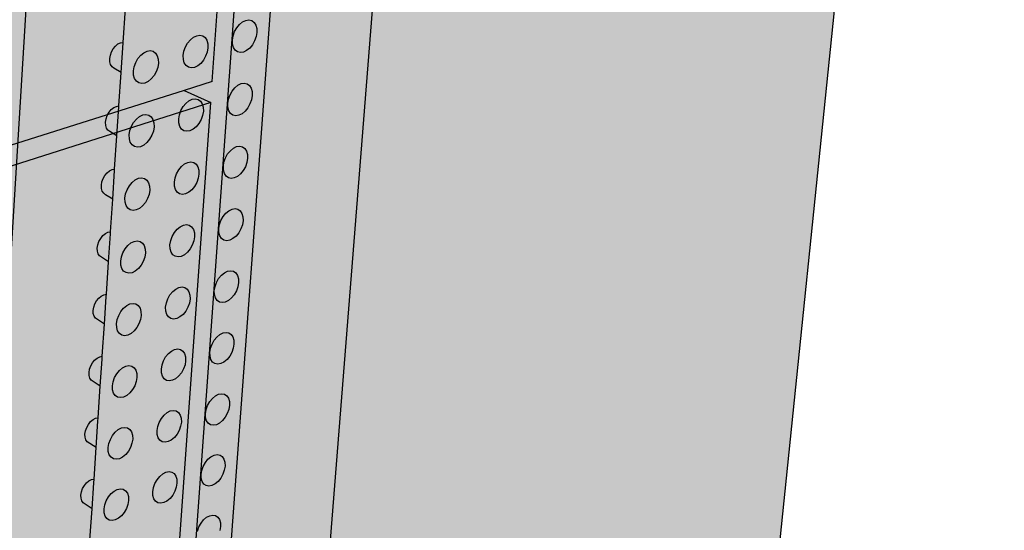
# Model space of a CAD drawing. Units: inches. Extents: x 1524.9 to 1591.4, y 1683.8 to 1754.
# Drawn here: x 1576.3 to 1591.4, y 1707.8 to 1715.6 of the extents above; entities that cross this region are included whole.
import ezdxf

# ---------------------------------------------------------------- set-up
doc = ezdxf.new("R2010")
doc.units = ezdxf.units.IN
doc.header["$MEASUREMENT"] = 0
for name, color, linetype in [('100 STATIC CONTENTS', 7, 'Continuous'), ('310 SOPRA-XPS', 7, 'Continuous'), ('511 Wood Lagging', 7, 'Continuous'), ('513 Steel Sheet Piling', 7, 'Continuous'), ('515 Shotcrete', 7, 'Continuous')]:
    doc.layers.add(name, color=color, linetype=linetype)

msp = doc.modelspace()

# ---------------------------------------------------------------- hatches: boundary and pattern name
at = {"layer": '100 STATIC CONTENTS'}
h = msp.add_hatch(color=8, dxfattribs=at)
h.dxf.hatch_style = 1
h.paths.add_polyline_path([(1534.478, 1740.274), (1538.46, 1684.785), (1579.043, 1701.141), (1582.35, 1745.806)])
h = msp.add_hatch(color=255, dxfattribs=at)
h.dxf.hatch_style = 1
h.paths.add_polyline_path([(1583.935, 1742.364), (1570.644, 1740.505), (1577.837, 1738.902), (1591.358, 1741.02)])
h.paths.add_polyline_path([(1591.358, 1741.02), (1577.837, 1738.902), (1576.529, 1717.702), (1589.345, 1721.429)])
h.paths.add_polyline_path([(1577.837, 1738.902), (1570.644, 1740.505), (1570.218, 1729.683), (1570.353, 1729.638), (1569.989, 1720.464), (1570.96, 1720.053), (1570.96, 1720.053), (1572.659, 1720.506), (1573.776, 1720.047), (1573.716, 1718.89), (1576.529, 1717.702)])
h.paths.add_polyline_path([(1576.529, 1717.702), (1573.716, 1718.89), (1567.391, 1717.131), (1566.305, 1717.638), (1566.338, 1718.823), (1570.96, 1720.053), (1569.989, 1720.464), (1559.781, 1717.787), (1566.055, 1714.657)])
h.paths.add_polyline_path([(1566.055, 1714.657), (1559.781, 1717.787), (1559.722, 1708.687), (1559.601, 1708.649), (1559.498, 1691.532), (1565.296, 1686.954)])
h.paths.add_polyline_path([(1589.345, 1721.429), (1576.529, 1717.702), (1566.055, 1714.657), (1565.296, 1686.954), (1586.808, 1696.733)])
at = {"layer": '310 SOPRA-XPS'}
h = msp.add_hatch(color=9, dxfattribs=at)
h.dxf.hatch_style = 1
h.paths.add_polyline_path([(1583.998, 1744.922), (1573.477, 1743.631), (1573.442, 1742.894), (1571.235, 1696.486), (1580.462, 1700.291)])
h.paths.add_polyline_path([(1583.998, 1744.922), (1582.269, 1745.197), (1571.796, 1743.945), (1573.477, 1743.631)])
h.paths.add_polyline_path([(1573.477, 1743.631), (1571.796, 1743.945), (1571.766, 1743.22), (1573.442, 1742.894)], flags=17)
h.paths.add_polyline_path([(1573.442, 1742.894), (1571.766, 1743.22), (1535.72, 1738.749), (1537.058, 1738.26)])

# ---------------------------------------------------------------- linework, layer by layer
at = {"layer": '100 STATIC CONTENTS'}
for p, q in [((1582.35, 1745.806), (1579.043, 1701.141)), ((1586.808, 1696.733), (1589.345, 1721.429)), ((1576.379, 1715.73), (1575.42, 1700.158)), ((1577.868, 1715.222), (1577.903, 1715.741)), ((1579.608, 1715.446), (1579.65, 1715.496)), ((1579.65, 1715.496), (1579.697, 1715.535)), ((1579.697, 1715.535), (1579.746, 1715.558)), ((1579.746, 1715.558), (1579.794, 1715.565)), ((1579.794, 1715.565), (1579.837, 1715.555)), ((1579.837, 1715.555), (1579.873, 1715.528)), ((1579.873, 1715.528), (1579.899, 1715.487)), ((1579.899, 1715.487), (1579.913, 1715.434)), ((1578.994, 1715.324), (1579.042, 1715.331)), ((1579.042, 1715.331), (1579.086, 1715.321)), ((1579.552, 1715.322), (1579.575, 1715.386)), ((1579.575, 1715.386), (1579.608, 1715.446)), ((1579.915, 1715.374), (1579.904, 1715.309)), ((1579.913, 1715.434), (1579.915, 1715.374)), ((1577.751, 1715.166), (1577.789, 1715.197)), ((1577.789, 1715.197), (1577.829, 1715.216)), ((1577.829, 1715.216), (1577.868, 1715.222)), ((1577.838, 1714.763), (1577.868, 1715.215)), ((1577.868, 1715.215), (1577.868, 1715.222)), ((1578.821, 1715.151), (1578.855, 1715.211)), ((1578.855, 1715.211), (1578.897, 1715.262)), ((1578.897, 1715.262), (1578.944, 1715.301)), ((1578.944, 1715.301), (1578.994, 1715.324)), ((1579.086, 1715.321), (1579.122, 1715.294)), ((1579.122, 1715.294), (1579.149, 1715.253)), ((1579.149, 1715.253), (1579.163, 1715.2)), ((1579.163, 1715.2), (1579.165, 1715.139)), ((1579.541, 1715.257), (1579.552, 1715.322)), ((1579.543, 1715.196), (1579.541, 1715.257)), ((1579.557, 1715.143), (1579.543, 1715.196)), ((1579.848, 1715.185), (1579.806, 1715.135)), ((1579.881, 1715.245), (1579.848, 1715.185)), ((1579.904, 1715.309), (1579.881, 1715.245)), ((1577.672, 1715.026), (1577.69, 1715.078)), ((1577.69, 1715.078), (1577.717, 1715.125)), ((1577.717, 1715.125), (1577.751, 1715.166)), ((1578.137, 1715.026), (1578.184, 1715.064)), ((1578.184, 1715.064), (1578.234, 1715.088)), ((1578.234, 1715.088), (1578.283, 1715.095)), ((1578.283, 1715.095), (1578.327, 1715.085)), ((1578.327, 1715.085), (1578.364, 1715.058)), ((1578.364, 1715.058), (1578.391, 1715.017)), ((1578.788, 1715.021), (1578.798, 1715.087)), ((1578.798, 1715.087), (1578.821, 1715.151)), ((1579.154, 1715.074), (1579.131, 1715.01)), ((1579.165, 1715.139), (1579.154, 1715.074)), ((1579.583, 1715.102), (1579.557, 1715.143)), ((1579.619, 1715.076), (1579.583, 1715.102)), ((1579.663, 1715.066), (1579.619, 1715.076)), ((1579.711, 1715.073), (1579.663, 1715.066)), ((1579.759, 1715.096), (1579.711, 1715.073)), ((1579.806, 1715.135), (1579.759, 1715.096)), ((1577.663, 1714.974), (1577.672, 1715.026)), ((1577.665, 1714.925), (1577.663, 1714.974)), ((1577.677, 1714.882), (1577.665, 1714.925)), ((1577.699, 1714.85), (1577.677, 1714.882)), ((1578.037, 1714.849), (1578.061, 1714.914)), ((1578.061, 1714.914), (1578.094, 1714.974)), ((1578.094, 1714.974), (1578.137, 1715.026)), ((1578.391, 1715.017), (1578.406, 1714.964)), ((1578.408, 1714.903), (1578.397, 1714.838)), ((1578.406, 1714.964), (1578.408, 1714.903)), ((1578.79, 1714.96), (1578.788, 1715.021)), ((1578.804, 1714.908), (1578.79, 1714.96)), ((1578.831, 1714.867), (1578.804, 1714.908)), ((1579.056, 1714.899), (1579.009, 1714.861)), ((1579.098, 1714.95), (1579.056, 1714.899)), ((1579.131, 1715.01), (1579.098, 1714.95)), ((1577.728, 1714.828), (1577.699, 1714.85)), ((1577.838, 1714.763), (1577.728, 1714.828)), ((1577.803, 1714.249), (1577.838, 1714.763)), ((1578.027, 1714.784), (1578.037, 1714.849)), ((1578.029, 1714.722), (1578.027, 1714.784)), ((1578.374, 1714.773), (1578.341, 1714.713)), ((1578.397, 1714.838), (1578.374, 1714.773)), ((1578.867, 1714.84), (1578.831, 1714.867)), ((1578.911, 1714.83), (1578.867, 1714.84)), ((1578.959, 1714.837), (1578.911, 1714.83)), ((1579.009, 1714.861), (1578.959, 1714.837)), ((1578.044, 1714.669), (1578.029, 1714.722)), ((1578.071, 1714.628), (1578.044, 1714.669)), ((1578.108, 1714.602), (1578.071, 1714.628)), ((1578.152, 1714.592), (1578.108, 1714.602)), ((1578.201, 1714.599), (1578.152, 1714.592)), ((1578.251, 1714.623), (1578.201, 1714.599)), ((1578.298, 1714.662), (1578.251, 1714.623)), ((1578.341, 1714.713), (1578.298, 1714.662)), ((1579.626, 1714.566), (1579.675, 1714.59)), ((1579.675, 1714.59), (1579.723, 1714.597)), ((1579.723, 1714.597), (1579.766, 1714.587)), ((1579.766, 1714.587), (1579.802, 1714.561)), ((1579.505, 1714.418), (1579.538, 1714.477)), ((1579.538, 1714.477), (1579.58, 1714.528)), ((1579.58, 1714.528), (1579.626, 1714.566)), ((1579.802, 1714.561), (1579.828, 1714.52)), ((1579.828, 1714.52), (1579.842, 1714.468)), ((1579.842, 1714.468), (1579.844, 1714.408)), ((1578.787, 1714.239), (1578.829, 1714.289)), ((1578.829, 1714.289), (1578.876, 1714.328)), ((1578.876, 1714.328), (1578.925, 1714.352)), ((1578.925, 1714.352), (1578.973, 1714.359)), ((1578.973, 1714.359), (1579.017, 1714.349)), ((1579.017, 1714.349), (1579.053, 1714.323)), ((1579.053, 1714.323), (1579.08, 1714.282)), ((1579.08, 1714.282), (1579.094, 1714.23)), ((1579.471, 1714.289), (1579.482, 1714.353)), ((1579.473, 1714.229), (1579.471, 1714.289)), ((1579.482, 1714.353), (1579.505, 1714.418)), ((1579.81, 1714.28), (1579.777, 1714.22)), ((1579.833, 1714.343), (1579.81, 1714.28)), ((1579.844, 1714.408), (1579.833, 1714.343)), ((1577.626, 1714.104), (1577.653, 1714.152)), ((1577.653, 1714.152), (1577.686, 1714.193)), ((1577.686, 1714.193), (1577.724, 1714.224)), ((1577.724, 1714.224), (1577.764, 1714.243)), ((1577.764, 1714.243), (1577.803, 1714.249)), ((1577.773, 1713.791), (1577.803, 1714.235)), ((1577.803, 1714.235), (1577.803, 1714.249)), ((1578.731, 1714.114), (1578.753, 1714.179)), ((1578.753, 1714.179), (1578.787, 1714.239)), ((1579.096, 1714.17), (1579.085, 1714.105)), ((1579.094, 1714.23), (1579.096, 1714.17)), ((1579.487, 1714.176), (1579.473, 1714.229)), ((1579.513, 1714.136), (1579.487, 1714.176)), ((1579.549, 1714.11), (1579.513, 1714.136)), ((1579.689, 1714.131), (1579.64, 1714.108)), ((1579.736, 1714.17), (1579.689, 1714.131)), ((1579.777, 1714.22), (1579.736, 1714.17)), ((1577.599, 1714.001), (1577.607, 1714.053)), ((1577.601, 1713.952), (1577.599, 1714.001)), ((1577.607, 1714.053), (1577.626, 1714.104)), ((1577.995, 1713.938), (1578.028, 1713.998)), ((1578.028, 1713.998), (1578.071, 1714.049)), ((1578.071, 1714.049), (1578.118, 1714.088)), ((1578.118, 1714.088), (1578.168, 1714.112)), ((1578.168, 1714.112), (1578.217, 1714.119)), ((1578.217, 1714.119), (1578.261, 1714.109)), ((1578.261, 1714.109), (1578.297, 1714.083)), ((1578.297, 1714.083), (1578.324, 1714.042)), ((1578.324, 1714.042), (1578.339, 1713.99)), ((1578.339, 1713.99), (1578.341, 1713.929)), ((1578.72, 1714.05), (1578.731, 1714.114)), ((1578.722, 1713.989), (1578.72, 1714.05)), ((1578.737, 1713.937), (1578.722, 1713.989)), ((1579.029, 1713.981), (1578.988, 1713.93)), ((1579.063, 1714.041), (1579.029, 1713.981)), ((1579.085, 1714.105), (1579.063, 1714.041)), ((1579.593, 1714.1), (1579.549, 1714.11)), ((1579.64, 1714.108), (1579.593, 1714.1)), ((1577.613, 1713.911), (1577.601, 1713.952)), ((1577.635, 1713.878), (1577.613, 1713.911)), ((1577.664, 1713.857), (1577.635, 1713.878)), ((1577.773, 1713.791), (1577.664, 1713.857)), ((1577.961, 1713.808), (1577.972, 1713.873)), ((1577.972, 1713.873), (1577.995, 1713.938)), ((1578.331, 1713.864), (1578.308, 1713.8)), ((1578.341, 1713.929), (1578.331, 1713.864)), ((1578.763, 1713.896), (1578.737, 1713.937)), ((1578.799, 1713.87), (1578.763, 1713.896)), ((1578.843, 1713.861), (1578.799, 1713.87)), ((1578.891, 1713.868), (1578.843, 1713.861)), ((1578.941, 1713.892), (1578.891, 1713.868)), ((1578.988, 1713.93), (1578.941, 1713.892)), ((1577.738, 1713.282), (1577.773, 1713.791)), ((1577.963, 1713.747), (1577.961, 1713.808)), ((1577.978, 1713.695), (1577.963, 1713.747)), ((1578.005, 1713.654), (1577.978, 1713.695)), ((1578.232, 1713.689), (1578.185, 1713.65)), ((1578.274, 1713.74), (1578.232, 1713.689)), ((1578.308, 1713.8), (1578.274, 1713.74)), ((1578.042, 1713.628), (1578.005, 1713.654)), ((1578.086, 1713.618), (1578.042, 1713.628)), ((1578.135, 1713.626), (1578.086, 1713.618)), ((1578.185, 1713.65), (1578.135, 1713.626)), ((1579.468, 1713.515), (1579.51, 1713.565)), ((1579.51, 1713.565), (1579.556, 1713.604)), ((1579.556, 1713.604), (1579.605, 1713.627)), ((1579.605, 1713.627), (1579.653, 1713.635)), ((1579.653, 1713.635), (1579.696, 1713.625)), ((1579.696, 1713.625), (1579.732, 1713.6)), ((1579.732, 1713.6), (1579.757, 1713.56)), ((1579.757, 1713.56), (1579.772, 1713.508)), ((1578.808, 1713.362), (1578.857, 1713.386)), ((1578.857, 1713.386), (1578.905, 1713.393)), ((1578.905, 1713.393), (1578.949, 1713.384)), ((1578.949, 1713.384), (1578.985, 1713.358)), ((1579.402, 1713.327), (1579.412, 1713.391)), ((1579.412, 1713.391), (1579.435, 1713.455)), ((1579.435, 1713.455), (1579.468, 1713.515)), ((1579.763, 1713.384), (1579.74, 1713.32)), ((1579.774, 1713.448), (1579.763, 1713.384)), ((1579.772, 1713.508), (1579.774, 1713.448)), ((1577.589, 1713.185), (1577.622, 1713.226)), ((1577.622, 1713.226), (1577.66, 1713.257)), ((1577.66, 1713.257), (1577.7, 1713.276)), ((1577.7, 1713.276), (1577.738, 1713.282)), ((1577.709, 1712.825), (1577.738, 1713.261)), ((1577.738, 1713.261), (1577.738, 1713.282)), ((1578.686, 1713.213), (1578.719, 1713.272)), ((1578.719, 1713.272), (1578.761, 1713.323)), ((1578.761, 1713.323), (1578.808, 1713.362)), ((1578.985, 1713.358), (1579.011, 1713.318)), ((1579.011, 1713.318), (1579.026, 1713.266)), ((1579.026, 1713.266), (1579.028, 1713.206)), ((1579.403, 1713.267), (1579.402, 1713.327)), ((1579.418, 1713.216), (1579.403, 1713.267)), ((1579.707, 1713.261), (1579.666, 1713.211)), ((1579.74, 1713.32), (1579.707, 1713.261)), ((1577.535, 1713.035), (1577.544, 1713.086)), ((1577.544, 1713.086), (1577.562, 1713.138)), ((1577.562, 1713.138), (1577.589, 1713.185)), ((1577.963, 1713.027), (1578.005, 1713.079)), ((1578.005, 1713.079), (1578.052, 1713.118)), ((1578.052, 1713.118), (1578.102, 1713.142)), ((1578.102, 1713.142), (1578.151, 1713.149)), ((1578.151, 1713.149), (1578.195, 1713.14)), ((1578.195, 1713.14), (1578.231, 1713.114)), ((1578.231, 1713.114), (1578.258, 1713.074)), ((1578.258, 1713.074), (1578.273, 1713.022)), ((1578.652, 1713.084), (1578.663, 1713.148)), ((1578.654, 1713.024), (1578.652, 1713.084)), ((1578.663, 1713.148), (1578.686, 1713.213)), ((1578.994, 1713.078), (1578.961, 1713.018)), ((1579.017, 1713.142), (1578.994, 1713.078)), ((1579.028, 1713.206), (1579.017, 1713.142)), ((1579.444, 1713.176), (1579.418, 1713.216)), ((1579.48, 1713.15), (1579.444, 1713.176)), ((1579.523, 1713.141), (1579.48, 1713.15)), ((1579.57, 1713.149), (1579.523, 1713.141)), ((1579.619, 1713.172), (1579.57, 1713.149)), ((1579.666, 1713.211), (1579.619, 1713.172)), ((1577.537, 1712.986), (1577.535, 1713.035)), ((1577.549, 1712.945), (1577.537, 1712.986)), ((1577.571, 1712.913), (1577.549, 1712.945)), ((1577.906, 1712.903), (1577.929, 1712.968)), ((1577.929, 1712.968), (1577.963, 1713.027)), ((1578.275, 1712.962), (1578.264, 1712.897)), ((1578.273, 1713.022), (1578.275, 1712.962)), ((1578.669, 1712.972), (1578.654, 1713.024)), ((1578.696, 1712.932), (1578.669, 1712.972)), ((1578.732, 1712.907), (1578.696, 1712.932)), ((1578.873, 1712.929), (1578.823, 1712.905)), ((1578.919, 1712.968), (1578.873, 1712.929)), ((1578.961, 1713.018), (1578.919, 1712.968)), ((1577.6, 1712.892), (1577.571, 1712.913)), ((1577.709, 1712.825), (1577.6, 1712.892)), ((1577.674, 1712.322), (1577.709, 1712.825)), ((1577.896, 1712.838), (1577.906, 1712.903)), ((1577.898, 1712.778), (1577.896, 1712.838)), ((1577.913, 1712.726), (1577.898, 1712.778)), ((1578.208, 1712.773), (1578.166, 1712.722)), ((1578.241, 1712.833), (1578.208, 1712.773)), ((1578.264, 1712.897), (1578.241, 1712.833)), ((1578.775, 1712.897), (1578.732, 1712.907)), ((1578.823, 1712.905), (1578.775, 1712.897)), ((1577.94, 1712.686), (1577.913, 1712.726)), ((1577.977, 1712.66), (1577.94, 1712.686)), ((1578.021, 1712.651), (1577.977, 1712.66)), ((1578.069, 1712.659), (1578.021, 1712.651)), ((1578.119, 1712.683), (1578.069, 1712.659)), ((1578.166, 1712.722), (1578.119, 1712.683)), ((1579.44, 1712.609), (1579.487, 1712.647)), ((1579.487, 1712.647), (1579.536, 1712.671)), ((1579.536, 1712.671), (1579.583, 1712.679)), ((1579.583, 1712.679), (1579.626, 1712.67)), ((1579.626, 1712.67), (1579.662, 1712.645)), ((1579.662, 1712.645), (1579.687, 1712.605)), ((1579.343, 1712.436), (1579.366, 1712.499)), ((1579.366, 1712.499), (1579.399, 1712.558)), ((1579.399, 1712.558), (1579.44, 1712.609)), ((1579.687, 1712.605), (1579.702, 1712.554)), ((1579.703, 1712.495), (1579.693, 1712.431)), ((1579.702, 1712.554), (1579.703, 1712.495)), ((1577.596, 1712.296), (1577.636, 1712.316)), ((1577.636, 1712.316), (1577.674, 1712.322)), ((1577.673, 1712.294), (1577.674, 1712.322)), ((1578.652, 1712.312), (1578.694, 1712.363)), ((1578.694, 1712.363), (1578.741, 1712.402)), ((1578.741, 1712.402), (1578.79, 1712.426)), ((1578.79, 1712.426), (1578.838, 1712.434)), ((1578.838, 1712.434), (1578.881, 1712.425)), ((1578.881, 1712.425), (1578.917, 1712.399)), ((1578.917, 1712.399), (1578.943, 1712.36)), ((1578.943, 1712.36), (1578.958, 1712.308)), ((1579.333, 1712.372), (1579.343, 1712.436)), ((1579.334, 1712.312), (1579.333, 1712.372)), ((1579.67, 1712.368), (1579.637, 1712.309)), ((1579.693, 1712.431), (1579.67, 1712.368)), ((1577.48, 1712.126), (1577.498, 1712.177)), ((1577.498, 1712.177), (1577.525, 1712.224)), ((1577.525, 1712.224), (1577.558, 1712.265)), ((1577.558, 1712.265), (1577.596, 1712.296)), ((1577.645, 1711.866), (1577.673, 1712.294)), ((1577.987, 1712.154), (1578.037, 1712.178)), ((1578.037, 1712.178), (1578.085, 1712.186)), ((1578.085, 1712.186), (1578.129, 1712.177)), ((1578.129, 1712.177), (1578.165, 1712.152)), ((1578.585, 1712.125), (1578.596, 1712.189)), ((1578.596, 1712.189), (1578.619, 1712.253)), ((1578.619, 1712.253), (1578.652, 1712.312)), ((1578.949, 1712.185), (1578.926, 1712.121)), ((1578.96, 1712.249), (1578.949, 1712.185)), ((1578.958, 1712.308), (1578.96, 1712.249)), ((1579.349, 1712.261), (1579.334, 1712.312)), ((1579.375, 1712.222), (1579.349, 1712.261)), ((1579.411, 1712.197), (1579.375, 1712.222)), ((1579.454, 1712.188), (1579.411, 1712.197)), ((1579.501, 1712.196), (1579.454, 1712.188)), ((1579.549, 1712.22), (1579.501, 1712.196)), ((1579.596, 1712.258), (1579.549, 1712.22)), ((1579.637, 1712.309), (1579.596, 1712.258)), ((1577.472, 1712.075), (1577.48, 1712.126)), ((1577.474, 1712.027), (1577.472, 1712.075)), ((1577.486, 1711.986), (1577.474, 1712.027)), ((1577.864, 1712.004), (1577.898, 1712.063)), ((1577.898, 1712.063), (1577.94, 1712.114)), ((1577.94, 1712.114), (1577.987, 1712.154)), ((1578.165, 1712.152), (1578.192, 1712.112)), ((1578.192, 1712.112), (1578.207, 1712.06)), ((1578.207, 1712.06), (1578.209, 1712)), ((1578.588, 1712.065), (1578.585, 1712.125)), ((1578.602, 1712.014), (1578.588, 1712.065)), ((1578.629, 1711.974), (1578.602, 1712.014)), ((1578.893, 1712.062), (1578.852, 1712.011)), ((1578.926, 1712.121), (1578.893, 1712.062)), ((1577.507, 1711.954), (1577.486, 1711.986)), ((1577.536, 1711.934), (1577.507, 1711.954)), ((1577.645, 1711.866), (1577.536, 1711.934)), ((1577.611, 1711.368), (1577.645, 1711.866)), ((1577.831, 1711.875), (1577.842, 1711.939)), ((1577.833, 1711.815), (1577.831, 1711.875)), ((1577.842, 1711.939), (1577.864, 1712.004)), ((1578.176, 1711.872), (1578.142, 1711.813)), ((1578.198, 1711.936), (1578.176, 1711.872)), ((1578.209, 1712), (1578.198, 1711.936)), ((1578.665, 1711.949), (1578.629, 1711.974)), ((1578.708, 1711.94), (1578.665, 1711.949)), ((1578.756, 1711.948), (1578.708, 1711.94)), ((1578.805, 1711.972), (1578.756, 1711.948)), ((1578.852, 1712.011), (1578.805, 1711.972)), ((1577.848, 1711.764), (1577.833, 1711.815)), ((1577.875, 1711.724), (1577.848, 1711.764)), ((1577.912, 1711.699), (1577.875, 1711.724)), ((1578.053, 1711.723), (1578.004, 1711.698)), ((1578.101, 1711.762), (1578.053, 1711.723)), ((1578.142, 1711.813), (1578.101, 1711.762)), ((1579.418, 1711.697), (1579.466, 1711.721)), ((1579.466, 1711.721), (1579.514, 1711.729)), ((1579.514, 1711.729), (1579.557, 1711.721)), ((1579.557, 1711.721), (1579.592, 1711.696)), ((1577.956, 1711.69), (1577.912, 1711.699)), ((1578.004, 1711.698), (1577.956, 1711.69)), ((1579.297, 1711.549), (1579.33, 1711.608)), ((1579.33, 1711.608), (1579.372, 1711.659)), ((1579.372, 1711.659), (1579.418, 1711.697)), ((1579.592, 1711.696), (1579.618, 1711.657)), ((1579.618, 1711.657), (1579.632, 1711.606)), ((1579.632, 1711.606), (1579.634, 1711.547)), ((1578.627, 1711.409), (1578.674, 1711.448)), ((1578.674, 1711.448), (1578.723, 1711.472)), ((1578.723, 1711.472), (1578.77, 1711.48)), ((1578.77, 1711.48), (1578.814, 1711.472)), ((1578.814, 1711.472), (1578.85, 1711.447)), ((1578.85, 1711.447), (1578.876, 1711.408)), ((1579.264, 1711.423), (1579.275, 1711.486)), ((1579.266, 1711.363), (1579.264, 1711.423)), ((1579.275, 1711.486), (1579.297, 1711.549)), ((1579.601, 1711.421), (1579.568, 1711.362)), ((1579.623, 1711.484), (1579.601, 1711.421)), ((1579.634, 1711.547), (1579.623, 1711.484)), ((1577.435, 1711.222), (1577.462, 1711.27)), ((1577.462, 1711.27), (1577.495, 1711.311)), ((1577.495, 1711.311), (1577.533, 1711.342)), ((1577.533, 1711.342), (1577.572, 1711.361)), ((1577.572, 1711.361), (1577.611, 1711.368)), ((1577.581, 1710.913), (1577.609, 1711.333)), ((1577.609, 1711.333), (1577.611, 1711.368)), ((1578.53, 1711.235), (1578.552, 1711.299)), ((1578.552, 1711.299), (1578.585, 1711.358)), ((1578.585, 1711.358), (1578.627, 1711.409)), ((1578.876, 1711.408), (1578.89, 1711.357)), ((1578.892, 1711.297), (1578.882, 1711.234)), ((1578.89, 1711.357), (1578.892, 1711.297)), ((1579.28, 1711.313), (1579.266, 1711.363)), ((1579.306, 1711.274), (1579.28, 1711.313)), ((1579.342, 1711.249), (1579.306, 1711.274)), ((1579.48, 1711.273), (1579.432, 1711.249)), ((1579.527, 1711.312), (1579.48, 1711.273)), ((1579.568, 1711.362), (1579.527, 1711.312)), ((1577.409, 1711.121), (1577.417, 1711.171)), ((1577.411, 1711.073), (1577.409, 1711.121)), ((1577.417, 1711.171), (1577.435, 1711.222)), ((1577.833, 1711.106), (1577.875, 1711.157)), ((1577.875, 1711.157), (1577.922, 1711.196)), ((1577.922, 1711.196), (1577.972, 1711.22)), ((1577.972, 1711.22), (1578.02, 1711.228)), ((1578.02, 1711.228), (1578.064, 1711.22)), ((1578.064, 1711.22), (1578.1, 1711.195)), ((1578.1, 1711.195), (1578.127, 1711.156)), ((1578.127, 1711.156), (1578.141, 1711.105)), ((1578.519, 1711.172), (1578.53, 1711.235)), ((1578.521, 1711.112), (1578.519, 1711.172)), ((1578.536, 1711.061), (1578.521, 1711.112)), ((1578.826, 1711.111), (1578.785, 1711.061)), ((1578.859, 1711.17), (1578.826, 1711.111)), ((1578.882, 1711.234), (1578.859, 1711.17)), ((1579.385, 1711.241), (1579.342, 1711.249)), ((1579.432, 1711.249), (1579.385, 1711.241)), ((1577.423, 1711.032), (1577.411, 1711.073)), ((1577.444, 1711.001), (1577.423, 1711.032)), ((1577.473, 1710.981), (1577.444, 1711.001)), ((1577.476, 1710.981), (1577.473, 1710.981)), ((1577.581, 1710.913), (1577.476, 1710.981)), ((1577.767, 1710.918), (1577.777, 1710.982)), ((1577.777, 1710.982), (1577.8, 1711.046)), ((1577.8, 1711.046), (1577.833, 1711.106)), ((1578.133, 1710.981), (1578.11, 1710.918)), ((1578.144, 1711.045), (1578.133, 1710.981)), ((1578.141, 1711.105), (1578.144, 1711.045)), ((1578.562, 1711.022), (1578.536, 1711.061)), ((1578.598, 1710.998), (1578.562, 1711.022)), ((1578.641, 1710.989), (1578.598, 1710.998)), ((1578.689, 1710.997), (1578.641, 1710.989)), ((1578.738, 1711.022), (1578.689, 1710.997)), ((1578.785, 1711.061), (1578.738, 1711.022)), ((1577.548, 1710.42), (1577.581, 1710.913)), ((1577.769, 1710.859), (1577.767, 1710.918)), ((1577.784, 1710.808), (1577.769, 1710.859)), ((1577.811, 1710.768), (1577.784, 1710.808)), ((1578.036, 1710.807), (1577.989, 1710.768)), ((1578.077, 1710.858), (1578.036, 1710.807)), ((1578.11, 1710.918), (1578.077, 1710.858)), ((1577.847, 1710.744), (1577.811, 1710.768)), ((1577.891, 1710.735), (1577.847, 1710.744)), ((1577.939, 1710.744), (1577.891, 1710.735)), ((1577.989, 1710.768), (1577.939, 1710.744)), ((1579.229, 1710.605), (1579.262, 1710.664)), ((1579.262, 1710.664), (1579.303, 1710.714)), ((1579.303, 1710.714), (1579.349, 1710.753)), ((1579.349, 1710.753), (1579.398, 1710.777)), ((1579.398, 1710.777), (1579.445, 1710.786)), ((1579.445, 1710.786), (1579.488, 1710.777)), ((1579.488, 1710.777), (1579.523, 1710.753)), ((1579.523, 1710.753), (1579.549, 1710.715)), ((1579.549, 1710.715), (1579.563, 1710.664)), ((1579.563, 1710.664), (1579.565, 1710.606)), ((1578.607, 1710.5), (1578.656, 1710.524)), ((1578.656, 1710.524), (1578.704, 1710.533)), ((1578.704, 1710.533), (1578.747, 1710.525)), ((1578.747, 1710.525), (1578.783, 1710.5)), ((1579.196, 1710.479), (1579.207, 1710.542)), ((1579.207, 1710.542), (1579.229, 1710.605)), ((1579.554, 1710.543), (1579.531, 1710.48)), ((1579.565, 1710.606), (1579.554, 1710.543)), ((1577.399, 1710.321), (1577.432, 1710.362)), ((1577.432, 1710.362), (1577.47, 1710.393)), ((1577.47, 1710.393), (1577.509, 1710.413)), ((1577.509, 1710.413), (1577.548, 1710.42)), ((1577.518, 1709.965), (1577.546, 1710.378)), ((1577.546, 1710.378), (1577.548, 1710.42)), ((1578.486, 1710.351), (1578.519, 1710.41)), ((1578.519, 1710.41), (1578.56, 1710.461)), ((1578.56, 1710.461), (1578.607, 1710.5)), ((1578.783, 1710.5), (1578.809, 1710.461)), ((1578.809, 1710.461), (1578.823, 1710.411)), ((1578.823, 1710.411), (1578.825, 1710.352)), ((1579.198, 1710.42), (1579.196, 1710.479)), ((1579.212, 1710.37), (1579.198, 1710.42)), ((1579.238, 1710.332), (1579.212, 1710.37)), ((1579.458, 1710.371), (1579.412, 1710.332)), ((1579.499, 1710.421), (1579.458, 1710.371)), ((1579.531, 1710.48), (1579.499, 1710.421)), ((1577.346, 1710.173), (1577.355, 1710.223)), ((1577.355, 1710.223), (1577.373, 1710.274)), ((1577.373, 1710.274), (1577.399, 1710.321)), ((1577.769, 1710.154), (1577.811, 1710.205)), ((1577.811, 1710.205), (1577.858, 1710.244)), ((1577.858, 1710.244), (1577.907, 1710.269)), ((1577.907, 1710.269), (1577.955, 1710.277)), ((1577.955, 1710.277), (1577.999, 1710.269)), ((1577.999, 1710.269), (1578.035, 1710.245)), ((1578.035, 1710.245), (1578.062, 1710.206)), ((1578.062, 1710.206), (1578.076, 1710.155)), ((1578.453, 1710.224), (1578.463, 1710.288)), ((1578.455, 1710.166), (1578.453, 1710.224)), ((1578.463, 1710.288), (1578.486, 1710.351)), ((1578.792, 1710.226), (1578.759, 1710.167)), ((1578.815, 1710.289), (1578.792, 1710.226)), ((1578.825, 1710.352), (1578.815, 1710.289)), ((1579.274, 1710.307), (1579.238, 1710.332)), ((1579.316, 1710.299), (1579.274, 1710.307)), ((1579.363, 1710.308), (1579.316, 1710.299)), ((1579.412, 1710.332), (1579.363, 1710.308)), ((1577.348, 1710.126), (1577.346, 1710.173)), ((1577.36, 1710.085), (1577.348, 1710.126)), ((1577.381, 1710.054), (1577.36, 1710.085)), ((1577.411, 1710.035), (1577.381, 1710.054)), ((1577.713, 1710.031), (1577.736, 1710.094)), ((1577.736, 1710.094), (1577.769, 1710.154)), ((1578.079, 1710.096), (1578.068, 1710.033)), ((1578.076, 1710.155), (1578.079, 1710.096)), ((1578.47, 1710.115), (1578.455, 1710.166)), ((1578.496, 1710.076), (1578.47, 1710.115)), ((1578.532, 1710.052), (1578.496, 1710.076)), ((1578.671, 1710.077), (1578.623, 1710.053)), ((1578.718, 1710.116), (1578.671, 1710.077)), ((1578.759, 1710.167), (1578.718, 1710.116)), ((1577.518, 1709.965), (1577.411, 1710.035)), ((1577.485, 1709.478), (1577.518, 1709.965)), ((1577.703, 1709.967), (1577.713, 1710.031)), ((1577.705, 1709.908), (1577.703, 1709.967)), ((1577.72, 1709.858), (1577.705, 1709.908)), ((1578.012, 1709.91), (1577.971, 1709.859)), ((1578.045, 1709.969), (1578.012, 1709.91)), ((1578.068, 1710.033), (1578.045, 1709.969)), ((1578.575, 1710.044), (1578.532, 1710.052)), ((1578.623, 1710.053), (1578.575, 1710.044)), ((1577.746, 1709.819), (1577.72, 1709.858)), ((1577.783, 1709.795), (1577.746, 1709.819)), ((1577.827, 1709.787), (1577.783, 1709.795)), ((1577.875, 1709.795), (1577.827, 1709.787)), ((1577.924, 1709.82), (1577.875, 1709.795)), ((1577.971, 1709.859), (1577.924, 1709.82)), ((1579.194, 1709.726), (1579.235, 1709.776)), ((1579.235, 1709.776), (1579.281, 1709.815)), ((1579.281, 1709.815), (1579.329, 1709.84)), ((1579.329, 1709.84), (1579.376, 1709.848)), ((1579.376, 1709.848), (1579.419, 1709.84)), ((1579.419, 1709.84), (1579.454, 1709.816)), ((1579.454, 1709.816), (1579.48, 1709.778)), ((1579.48, 1709.778), (1579.494, 1709.728)), ((1579.128, 1709.542), (1579.139, 1709.604)), ((1579.139, 1709.604), (1579.161, 1709.667)), ((1579.161, 1709.667), (1579.194, 1709.726)), ((1579.485, 1709.608), (1579.463, 1709.545)), ((1579.496, 1709.67), (1579.485, 1709.608)), ((1579.494, 1709.728), (1579.496, 1709.67)), ((1577.37, 1709.42), (1577.407, 1709.451)), ((1577.407, 1709.451), (1577.446, 1709.471)), ((1577.446, 1709.471), (1577.485, 1709.478)), ((1577.482, 1709.429), (1577.485, 1709.478)), ((1578.42, 1709.409), (1578.453, 1709.468)), ((1578.453, 1709.468), (1578.494, 1709.519)), ((1578.494, 1709.519), (1578.541, 1709.558)), ((1578.541, 1709.558), (1578.59, 1709.583)), ((1578.59, 1709.583), (1578.637, 1709.591)), ((1578.637, 1709.591), (1578.68, 1709.584)), ((1578.68, 1709.584), (1578.716, 1709.56)), ((1578.716, 1709.56), (1578.742, 1709.521)), ((1578.742, 1709.521), (1578.757, 1709.471)), ((1578.757, 1709.471), (1578.759, 1709.413)), ((1579.13, 1709.484), (1579.128, 1709.542)), ((1579.144, 1709.434), (1579.13, 1709.484)), ((1579.43, 1709.487), (1579.389, 1709.436)), ((1579.463, 1709.545), (1579.43, 1709.487)), ((1577.292, 1709.281), (1577.31, 1709.332)), ((1577.31, 1709.332), (1577.337, 1709.379)), ((1577.337, 1709.379), (1577.37, 1709.42)), ((1577.455, 1709.024), (1577.482, 1709.429)), ((1577.794, 1709.299), (1577.843, 1709.323)), ((1577.843, 1709.323), (1577.891, 1709.332)), ((1577.891, 1709.332), (1577.934, 1709.324)), ((1577.934, 1709.324), (1577.971, 1709.3)), ((1577.971, 1709.3), (1577.997, 1709.262)), ((1578.387, 1709.283), (1578.398, 1709.346)), ((1578.398, 1709.346), (1578.42, 1709.409)), ((1578.748, 1709.35), (1578.725, 1709.287)), ((1578.759, 1709.413), (1578.748, 1709.35)), ((1579.17, 1709.396), (1579.144, 1709.434)), ((1579.206, 1709.372), (1579.17, 1709.396)), ((1579.248, 1709.364), (1579.206, 1709.372)), ((1579.295, 1709.373), (1579.248, 1709.364)), ((1579.343, 1709.397), (1579.295, 1709.373)), ((1579.389, 1709.436), (1579.343, 1709.397)), ((1577.284, 1709.231), (1577.292, 1709.281)), ((1577.286, 1709.184), (1577.284, 1709.231)), ((1577.298, 1709.144), (1577.286, 1709.184)), ((1577.65, 1709.086), (1577.672, 1709.149)), ((1577.672, 1709.149), (1577.705, 1709.208)), ((1577.705, 1709.208), (1577.747, 1709.259)), ((1577.747, 1709.259), (1577.794, 1709.299)), ((1577.997, 1709.262), (1578.012, 1709.212)), ((1578.014, 1709.153), (1578.003, 1709.09)), ((1578.012, 1709.212), (1578.014, 1709.153)), ((1578.389, 1709.225), (1578.387, 1709.283)), ((1578.404, 1709.175), (1578.389, 1709.225)), ((1578.43, 1709.137), (1578.404, 1709.175)), ((1578.652, 1709.178), (1578.605, 1709.139)), ((1578.693, 1709.229), (1578.652, 1709.178)), ((1578.725, 1709.287), (1578.693, 1709.229)), ((1577.319, 1709.113), (1577.298, 1709.144)), ((1577.455, 1709.024), (1577.319, 1709.113)), ((1577.422, 1708.542), (1577.455, 1709.024)), ((1577.639, 1709.023), (1577.65, 1709.086)), ((1577.641, 1708.964), (1577.639, 1709.023)), ((1577.981, 1709.027), (1577.948, 1708.968)), ((1578.003, 1709.09), (1577.981, 1709.027)), ((1578.466, 1709.113), (1578.43, 1709.137)), ((1578.509, 1709.105), (1578.466, 1709.113)), ((1578.557, 1709.114), (1578.509, 1709.105)), ((1578.605, 1709.139), (1578.557, 1709.114)), ((1577.656, 1708.914), (1577.641, 1708.964)), ((1577.683, 1708.875), (1577.656, 1708.914)), ((1577.719, 1708.852), (1577.683, 1708.875)), ((1577.763, 1708.844), (1577.719, 1708.852)), ((1577.811, 1708.853), (1577.763, 1708.844)), ((1577.86, 1708.878), (1577.811, 1708.853)), ((1577.907, 1708.917), (1577.86, 1708.878)), ((1577.948, 1708.968), (1577.907, 1708.917)), ((1579.167, 1708.844), (1579.213, 1708.883)), ((1579.213, 1708.883), (1579.261, 1708.908)), ((1579.261, 1708.908), (1579.308, 1708.916)), ((1579.308, 1708.916), (1579.351, 1708.909)), ((1579.351, 1708.909), (1579.386, 1708.885)), ((1579.386, 1708.885), (1579.412, 1708.848)), ((1579.412, 1708.848), (1579.426, 1708.798)), ((1579.072, 1708.673), (1579.094, 1708.735)), ((1579.094, 1708.735), (1579.127, 1708.794)), ((1579.127, 1708.794), (1579.167, 1708.844)), ((1579.428, 1708.74), (1579.417, 1708.678)), ((1579.426, 1708.798), (1579.428, 1708.74)), ((1578.388, 1708.532), (1578.429, 1708.583)), ((1578.429, 1708.583), (1578.475, 1708.622)), ((1578.475, 1708.622), (1578.524, 1708.647)), ((1578.524, 1708.647), (1578.571, 1708.656)), ((1578.571, 1708.656), (1578.614, 1708.649)), ((1578.614, 1708.649), (1578.65, 1708.625)), ((1578.65, 1708.625), (1578.676, 1708.587)), ((1578.676, 1708.587), (1578.69, 1708.538)), ((1579.061, 1708.61), (1579.072, 1708.673)), ((1579.063, 1708.553), (1579.061, 1708.61)), ((1579.077, 1708.503), (1579.063, 1708.553)), ((1579.362, 1708.558), (1579.322, 1708.507)), ((1579.395, 1708.616), (1579.362, 1708.558)), ((1579.417, 1708.678), (1579.395, 1708.616)), ((1577.23, 1708.345), (1577.248, 1708.395)), ((1577.248, 1708.395), (1577.275, 1708.442)), ((1577.275, 1708.442), (1577.308, 1708.483)), ((1577.308, 1708.483), (1577.345, 1708.514)), ((1577.345, 1708.514), (1577.384, 1708.534)), ((1577.384, 1708.534), (1577.422, 1708.542)), ((1577.393, 1708.089), (1577.419, 1708.486)), ((1577.419, 1708.486), (1577.422, 1708.542)), ((1578.322, 1708.348), (1578.332, 1708.411)), ((1578.332, 1708.411), (1578.355, 1708.474)), ((1578.355, 1708.474), (1578.388, 1708.532)), ((1578.682, 1708.417), (1578.659, 1708.355)), ((1578.692, 1708.48), (1578.682, 1708.417)), ((1578.69, 1708.538), (1578.692, 1708.48)), ((1579.103, 1708.465), (1579.077, 1708.503)), ((1579.138, 1708.442), (1579.103, 1708.465)), ((1579.181, 1708.435), (1579.138, 1708.442)), ((1579.228, 1708.444), (1579.181, 1708.435)), ((1579.276, 1708.469), (1579.228, 1708.444)), ((1579.322, 1708.507), (1579.276, 1708.469)), ((1577.222, 1708.295), (1577.23, 1708.345)), ((1577.224, 1708.249), (1577.222, 1708.295)), ((1577.236, 1708.209), (1577.224, 1708.249)), ((1577.609, 1708.21), (1577.642, 1708.269)), ((1577.642, 1708.269), (1577.683, 1708.32)), ((1577.683, 1708.32), (1577.73, 1708.359)), ((1577.73, 1708.359), (1577.779, 1708.384)), ((1577.779, 1708.384), (1577.827, 1708.393)), ((1577.827, 1708.393), (1577.87, 1708.386)), ((1577.87, 1708.386), (1577.906, 1708.362)), ((1577.906, 1708.362), (1577.933, 1708.324)), ((1577.933, 1708.324), (1577.948, 1708.275)), ((1577.948, 1708.275), (1577.95, 1708.216)), ((1578.324, 1708.29), (1578.322, 1708.348)), ((1578.339, 1708.241), (1578.324, 1708.29)), ((1578.586, 1708.246), (1578.539, 1708.206)), ((1578.627, 1708.296), (1578.586, 1708.246)), ((1578.659, 1708.355), (1578.627, 1708.296)), ((1577.257, 1708.179), (1577.236, 1708.209)), ((1577.393, 1708.089), (1577.257, 1708.179)), ((1577.576, 1708.084), (1577.586, 1708.147)), ((1577.586, 1708.147), (1577.609, 1708.21)), ((1577.939, 1708.154), (1577.917, 1708.091)), ((1577.95, 1708.216), (1577.939, 1708.154)), ((1578.365, 1708.203), (1578.339, 1708.241)), ((1578.401, 1708.18), (1578.365, 1708.203)), ((1578.444, 1708.172), (1578.401, 1708.18)), ((1578.491, 1708.181), (1578.444, 1708.172)), ((1578.539, 1708.206), (1578.491, 1708.181)), ((1577.36, 1707.611), (1577.393, 1708.089)), ((1577.578, 1708.026), (1577.576, 1708.084)), ((1577.593, 1707.976), (1577.578, 1708.026)), ((1577.62, 1707.938), (1577.593, 1707.976)), ((1577.843, 1707.981), (1577.796, 1707.942)), ((1577.884, 1708.032), (1577.843, 1707.981)), ((1577.917, 1708.091), (1577.884, 1708.032)), ((1579.1, 1707.918), (1579.146, 1707.957)), ((1579.146, 1707.957), (1579.194, 1707.981)), ((1579.194, 1707.981), (1579.241, 1707.991)), ((1579.241, 1707.991), (1579.283, 1707.983)), ((1579.283, 1707.983), (1579.318, 1707.96)), ((1579.318, 1707.96), (1579.344, 1707.923)), ((1577.656, 1707.915), (1577.62, 1707.938)), ((1577.699, 1707.907), (1577.656, 1707.915)), ((1577.747, 1707.917), (1577.699, 1707.907)), ((1577.796, 1707.942), (1577.747, 1707.917)), ((1579.005, 1707.747), (1579.027, 1707.809)), ((1579.027, 1707.809), (1579.06, 1707.867)), ((1579.06, 1707.867), (1579.1, 1707.918)), ((1579.344, 1707.923), (1579.358, 1707.874)), ((1579.36, 1707.817), (1579.349, 1707.755)), ((1579.358, 1707.874), (1579.36, 1707.817))]:
    msp.add_line(p, q, dxfattribs=at)
at = {"layer": '310 SOPRA-XPS'}
msp.add_line((1580.462, 1700.291), (1583.998, 1744.922), dxfattribs=at)
at = {"layer": '511 Wood Lagging'}
for p, q in [((1579.232, 1714.622), (1579.985, 1725.173)), ((1579.232, 1714.622), (1578.8, 1714.485)), ((1578.8, 1714.485), (1563.978, 1709.802)), ((1578.8, 1714.485), (1579.21, 1714.303)), ((1579.21, 1714.303), (1563.971, 1709.458)), ((1578.508, 1704.466), (1579.21, 1714.303))]:
    msp.add_line(p, q, dxfattribs=at)
at = {"layer": '513 Steel Sheet Piling'}
msp.add_line((1578.534, 1701.39), (1581.964, 1748.886), dxfattribs=at)
at = {"layer": '515 Shotcrete'}
msp.add_line((1578.533, 1701.377), (1581.839, 1747.16), dxfattribs=at)

doc.saveas('drawing.dxf')
